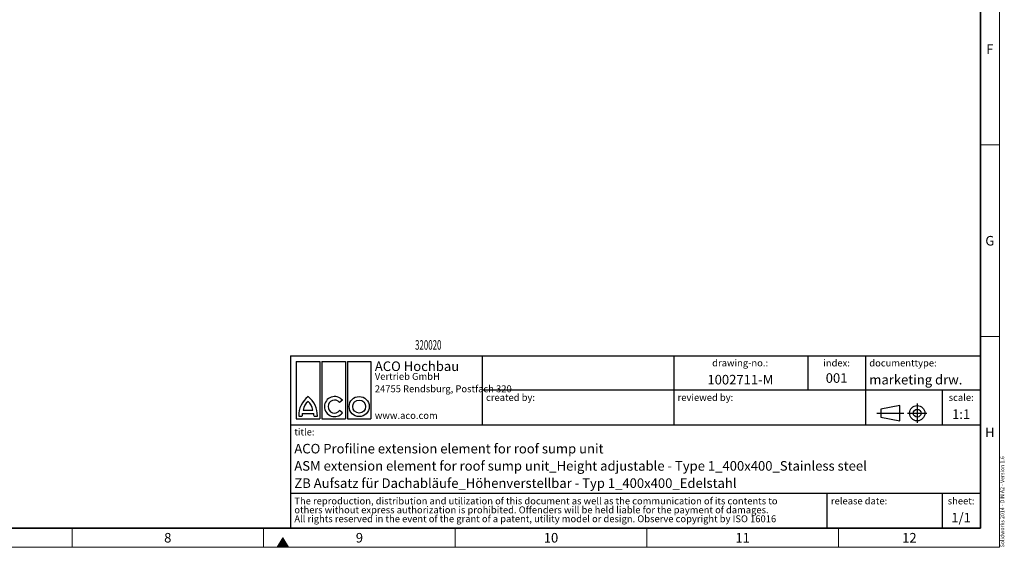
# Model space of a CAD drawing. Units: millimetres. Extents: x 30 to 1180, y 10 to 830.
# Drawn here: x 667 to 1180, y 10 to 285 of the extents above; entities that cross this region are included whole.
import ezdxf
from ezdxf.enums import TextEntityAlignment as Align

# ---------------------------------------------------------------- set-up
doc = ezdxf.new("R2010")
doc.units = ezdxf.units.MM
doc.header["$LTSCALE"] = 2
doc.linetypes.add('CENTERX2', pattern=[20.32, 12.7, -2.54, 2.54, -2.54])
doc.layers.get('0').update_dxf_attribs({"color": 1})
doc.layers.add('MARKETING_DRW', color=1, linetype='Continuous')
doc.layers.add('NOTES', color=7, linetype='Continuous')
doc.styles.add('SLDTEXTSTYLE0', font='TXT', dxfattribs={"width": 0.605})
doc.styles.add('SLDTEXTSTYLE1', font='TXT', dxfattribs={"width": 0.549794})

# ---------------------------------------------------------------- blocks, each defined once
blk = doc.blocks.new('local article - client 1000')
at = {"layer": 'NOTES', "color": 7, "style": 'SLDTEXTSTYLE0', "width": 0.605, "flags": 2}
blk.add_attdef('TITLE', text='', height=5, dxfattribs=at).set_placement((2, 1.54), align=Align.BOTTOM_LEFT)
at = {"layer": 'NOTES', "color": 7, "style": 'SLDTEXTSTYLE0', "width": 0.605}
blk.add_attdef('ARTICLENO', text='', height=5, dxfattribs=at).set_placement((65, 1.54), align=Align.BOTTOM_LEFT)
blk = doc.blocks.new('SW_NOTE_1')
at = {"layer": 'MARKETING_DRW', "color": 0, "char_height": 3.6, "attachment_point": 1, "style": 'SLDTEXTSTYLE0'}
for s, insert in [('The reproduction, distribution and utilization of this document as well as the communication of its contents to', (0, 4.64)), ('others without express authorization is prohibited. Offenders will be held liable for the payment of damages.', (0, -0.01)), ('All rights reserved in the event of the grant of a patent, utility model or design. Observe copyright by ISO 16016', (0, -4.66))]:
    blk.add_mtext(s, dxfattribs=dict(at, insert=insert))
blk = doc.blocks.new('SW_NOTE_0')
at = {"color": 0, "linetype": 'Continuous', "lineweight": 0, "char_height": 3.6, "attachment_point": 1, "style": 'SLDTEXTSTYLE1'}
for s, insert in [('24755 Rendsburg, Postfach 320', (0, 4.64)), ('www.aco.com', (0, -9.28))]:
    blk.add_mtext(s, dxfattribs=dict(at, insert=insert))
blk = doc.blocks.new('DE-ACO_Hochbau_Vertrieb_GmbH')
for p, q in [((3, 33), (15.3, 33)), ((3, 33), (3, 3)), ((15.3, 33), (15.3, 3)), ((16.35, 33), (28.65, 33)), ((16.35, 33), (16.35, 3)), ((28.65, 33), (28.65, 3)), ((29.7, 33), (42, 33)), ((29.7, 33), (29.7, 3)), ((42, 33), (42, 3)), ((27.08, 12.75), (25.62, 11.57)), ((6.15, 5.85), (12.15, 5.85)), ((6.6, 7.65), (11.7, 7.65)), ((27.08, 6.15), (25.62, 7.33)), ((3, 3), (15.3, 3)), ((4.27, 4.5), (6, 4.5)), ((12.3, 4.5), (14.02, 4.5)), ((16.35, 3), (28.65, 3)), ((29.7, 3), (42, 3))]:
    blk.add_line(p, q)
for radius in [5.25, 3.37]:
    blk.add_circle((35.85, 9.45), radius)
for centre, radius, start, end in [((16.87, 4.74), 12.6, 127.8, 181.1098), ((14.83, 5.96), 8.4, 132.5301, 168.3924), ((1.43, 4.74), 12.6, 358.8902, 52.2), ((3.47, 5.96), 8.4, 11.6076, 47.4699), ((22.99, 9.45), 5.25, 39, 321), ((22.99, 9.45), 3.38, 39, 321), ((14.4, 4.25), 8.4, 169.0223, 178.2973), ((3.9, 4.25), 8.4, 1.7027, 10.9777)]:
    blk.add_arc(centre, radius, start, end)
blk.add_blockref('SW_NOTE_0', (44, 15.88))
at = {"attachment_point": 1, "style": 'SLDTEXTSTYLE0'}
for s, insert, char_height in [('ACO Hochbau', (44, 33), 5), ('Vertrieb GmbH', (44, 27), 3.6)]:
    blk.add_mtext(s, dxfattribs=dict(at, insert=insert, char_height=char_height))

msp = doc.modelspace()

# ---------------------------------------------------------------- hatches: boundary and pattern name
msp.add_hatch(color=256).paths.add_polyline_path([(806.887, 10), (804, 15), (801.113, 10)], flags=0)

# ---------------------------------------------------------------- linework, layer by layer
at = {"lineweight": 18}
for p, q in [((1178, 10), (1178, 830)), ((1178, 220), (1168, 220)), ((1178, 120), (1168, 120)), ((694, 10), (694, 20)), ((794, 10), (794, 20)), ((894, 10), (894, 20)), ((994, 10), (994, 20)), ((1094, 20), (1094, 10)), ((804, 15), (801.113, 10)), ((806.887, 10), (804, 15)), ((30, 10), (1178, 10)), ((801.113, 10), (806.887, 10))]:
    msp.add_line(p, q, dxfattribs=at)
at = {"lineweight": 35}
for p, q in [((1168, 20), (1168, 820)), ((40, 20), (1168, 20))]:
    msp.add_line(p, q, dxfattribs=at)
at = {"layer": 'MARKETING_DRW'}
for p, q in [((808, 110), (808, 20)), ((808, 110), (1008, 110)), ((908, 110), (908, 74)), ((1008, 110), (1008, 92)), ((1008, 110), (1108, 110)), ((1078, 110), (1078, 92)), ((1108, 110), (1108, 92)), ((1108, 110), (1168, 110)), ((1168, 110), (1168, 92)), ((1168, 92), (908, 92)), ((1008, 92), (1008, 74)), ((1108, 92), (1108, 74)), ((1148, 92), (1148, 74)), ((1168, 20), (1168, 92)), ((1126, 84), (1116, 82.02)), ((1126, 76), (1126, 84)), ((1116, 82.02), (1116, 77.98)), ((1116, 77.98), (1126, 76)), ((808, 74), (1168, 74)), ((1168, 38), (808, 38)), ((1088, 20), (1088, 38)), ((1148, 38), (1148, 20)), ((808, 20), (1168, 20)), ((808, 20), (1168, 20))]:
    msp.add_line(p, q, dxfattribs=at)
at = {"layer": 'MARKETING_DRW', "linetype": 'CENTERX2'}
for p, q in [((1135, 85), (1135, 75)), ((1114, 80), (1128, 80)), ((1130, 80), (1140, 80))]:
    msp.add_line(p, q, dxfattribs=at)
at = {"layer": 'MARKETING_DRW'}
for radius in [4, 2]:
    msp.add_circle((1135, 80), radius, dxfattribs=at)

# ---------------------------------------------------------------- block references
for name, p in [('DE-ACO_Hochbau_Vertrieb_GmbH', (808, 74)), ('SW_NOTE_1', (810, 31.35))]:
    msp.add_blockref(name, p, dxfattribs=at)
at = {"layer": 'NOTES'}
ref = msp.add_blockref('local article - client 1000', (808, 110), dxfattribs=at)
ref.add_attrib('ARTICLENO', '320020', dxfattribs={"color": 7, "height": 5, "style": 'SLDTEXTSTYLE0', "width": 0.605}).set_placement((873, 111.542), align=Align.BOTTOM_LEFT)

# ---------------------------------------------------------------- texts
at = {"lineweight": 0, "char_height": 5, "attachment_point": 2, "style": 'SLDTEXTSTYLE0'}
for s, insert in [('F', (1172.934, 272.487)), ('G', (1172.908, 172.487)), ('H', (1172.943, 72.487)), ('8', (743.965, 17.487)), ('9', (843.965, 17.487)), ('10', (943.931, 17.487)), ('11', (1043.931, 17.487)), ('12', (1130.931, 17.487))]:
    msp.add_mtext(s, dxfattribs=dict(at, insert=insert))
at = {"lineweight": 0, "insert": (1178.422, 10), "char_height": 2, "attachment_point": 1, "rotation": 90, "style": 'SLDTEXTSTYLE0'}
msp.add_mtext('Solidworks 2014 - DIN A2 - Version 1.6', dxfattribs=at)
at = {"layer": 'MARKETING_DRW', "style": 'SLDTEXTSTYLE0'}
for s, insert, char_height, attachment_point in [('drawing-no.:', (1042.614, 108.023), 3.6, 2), ('index:', (1092.925, 107.991), 3.6, 2), ('documenttype:', (1110, 107.991), 3.6, 1), ('1002711-M', (1042.738, 99.987), 5, 2), ('001', (1092.943, 100.839), 5, 2), ('marketing drw.', (1110, 99.987), 5, 1), ('created by:', (910, 89.991), 3.6, 1), ('reviewed by:', (1010, 89.991), 3.6, 1), ('scale:', (1157.95, 89.991), 3.6, 2), ('1:1', (1157.913, 81.987), 5, 2), ('title:', (810, 71.991), 3.6, 1), ('ACO Profiline extension element for roof sump unit', (810, 63.987), 5, 1), ('ASM extension element for roof sump unit_Height adjustable - Type 1_400x400_Stainless steel', (810, 54.987), 5, 1), ('ZB Aufsatz für Dachabläufe_Höhenverstellbar - Typ 1_400x400_Edelstahl', (810, 45.987), 5, 1), ('release date:', (1090, 35.991), 3.6, 1), ('sheet:', (1157.9, 35.991), 3.6, 2), ('1/1', (1157.913, 27.987), 5, 2)]:
    msp.add_mtext(s, dxfattribs=dict(at, insert=insert, char_height=char_height, attachment_point=attachment_point))

doc.saveas('drawing.dxf')
